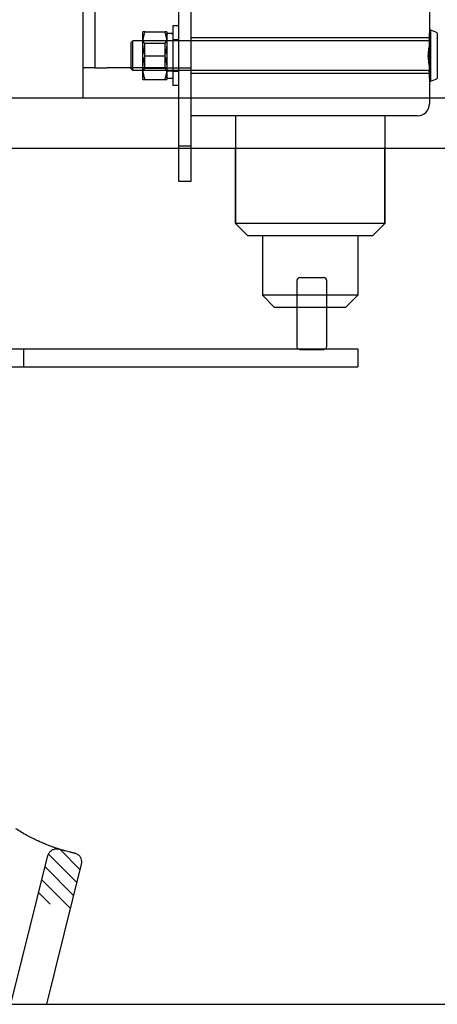
# Model space of a CAD drawing. Units: millimetres. Extents: x 0 to 2956, y -21 to 594.
# Drawn here: x 749 to 752, y 273 to 278 of the extents above; entities that cross this region are included whole.
import ezdxf

# ---------------------------------------------------------------- set-up
doc = ezdxf.new("R2010")
doc.units = ezdxf.units.MM

msp = doc.modelspace()

# ---------------------------------------------------------------- linework, layer by layer
at = {"color": 1, "linetype": 'Continuous'}
for p, q in [((751.579125, 280.07986), (751.579125, 278.198791)), ((749.766625, 277.861108), (749.766625, 278.48611)), ((749.829125, 278.01736), (749.829125, 278.48611)), ((750.329125, 278.48611), (750.329125, 278.01736)), ((751.586597, 278.214416), (751.579125, 278.214416)), ((751.579125, 277.964416), (751.579125, 278.198791)), ((751.586597, 277.948791), (751.586597, 278.214416)), ((751.61975, 278.199197), (751.61975, 278.200682)), ((749.829125, 278.01736), (749.766625, 278.01736)), ((749.829125, 278.01736), (749.891625, 278.01736)), ((750.204125, 278.01736), (749.891625, 278.01736)), ((750.016625, 278.01736), (750.016625, 278.013896)), ((750.016625, 278.013896), (750.027042, 278.003479)), ((750.027042, 278.003479), (750.027042, 278.01736)), ((750.079125, 278.003479), (750.027042, 278.003479)), ((750.079125, 277.956604), (750.079125, 278.01736)), ((750.204125, 278.01736), (750.329125, 278.01736)), ((750.204125, 278.01736), (750.204125, 277.956604)), ((750.235375, 278.01736), (750.235375, 277.925354)), ((750.266625, 277.42361), (750.266625, 278.01736)), ((750.329125, 278.01736), (750.329125, 277.42361)), ((750.09029, 277.956604), (750.192961, 277.956604)), ((750.204125, 277.964416), (750.235375, 277.964416)), ((751.579125, 277.964416), (751.579125, 277.82986)), ((751.586597, 277.948791), (751.579125, 277.948791)), ((751.61975, 277.962525), (751.61975, 277.964011)), ((750.266625, 277.925354), (750.235375, 277.925354)), ((714.326692, 277.861108), (779.454931, 277.861108)), ((742.751, 277.861108), (749.825235, 277.861108)), ((714.326692, 277.598608), (779.454931, 277.598608)), ((750.5635, 277.20486), (750.5635, 277.598608)), ((751.34475, 277.20486), (751.34475, 277.598608)), ((750.329125, 277.42361), (750.266625, 277.42361)), ((750.626, 277.14236), (750.5635, 277.20486)), ((751.34475, 277.20486), (750.5635, 277.20486)), ((751.28225, 277.14236), (751.34475, 277.20486)), ((750.626, 277.14236), (751.28225, 277.14236)), ((750.704125, 277.14236), (750.704125, 276.82986)), ((751.204125, 277.14236), (751.204125, 276.82986)), ((751.204125, 276.82986), (750.704125, 276.82986)), ((750.766625, 276.76736), (750.704125, 276.82986)), ((751.141625, 276.76736), (751.204125, 276.82986)), ((750.766625, 276.76736), (750.884506, 276.76736)), ((750.884506, 276.781496), (750.884506, 276.562121)), ((751.040756, 276.562121), (751.040756, 276.786578)), ((751.040756, 276.76736), (751.141625, 276.76736)), ((744.641625, 276.54861), (751.204125, 276.54861)), ((747.922875, 276.54861), (749.672875, 276.54861)), ((749.454125, 276.54861), (749.454125, 276.45486)), ((751.204125, 276.54861), (751.204125, 276.45486)), ((744.641625, 276.45486), (751.204125, 276.45486)), ((749.751149, 273.826182), (749.643702, 273.933629)), ((749.734347, 273.758794), (749.584819, 273.908322)), ((749.717545, 273.691406), (749.567465, 273.841486)), ((749.575978, 273.123608), (749.758464, 273.85552)), ((749.700744, 273.624017), (749.550663, 273.774098)), ((749.388478, 273.123608), (749.526552, 273.677396)), ((749.594422, 273.646149), (749.533861, 273.70671)), ((714.326366, 273.123608), (779.454931, 273.123608))]:
    msp.add_line(p, q, dxfattribs=at)
at = {"color": 1, "linetype": 'Continuous', "ltscale": 3.809293}
for p, q in [((750.266625, 278.01736), (750.266625, 278.48611)), ((750.079125, 278.144104), (750.079125, 278.206604)), ((750.09029, 278.206604), (750.192961, 278.206604)), ((750.204125, 278.206604), (750.204125, 278.144104)), ((750.266625, 278.237854), (750.235375, 278.237854)), ((750.235375, 278.237854), (750.235375, 278.01736)), ((750.016625, 278.149312), (750.027042, 278.159729)), ((750.016625, 278.149312), (750.016625, 278.01736)), ((751.568709, 278.159729), (750.027042, 278.159729)), ((750.027042, 278.01736), (750.027042, 278.159729)), ((750.086938, 278.146198), (750.079125, 278.159729)), ((750.086938, 278.146198), (750.086938, 278.01701)), ((750.086938, 278.146198), (750.196313, 278.146198)), ((750.196313, 278.146198), (750.204125, 278.159729)), ((750.196313, 278.01701), (750.196313, 278.146198)), ((750.266625, 278.164416), (750.235375, 278.164416)), ((750.079125, 278.019104), (750.079125, 278.144104)), ((750.204125, 278.144104), (750.204125, 278.019104)), ((750.09029, 278.081604), (750.192961, 278.081604)), ((751.568709, 278.003479), (750.079125, 278.003479)), ((751.516625, 277.76736), (750.329125, 277.76736)), ((750.5635, 277.76736), (750.5635, 277.20486)), ((751.34475, 277.76736), (751.34475, 277.20486)), ((750.266625, 277.61111), (750.329125, 277.61111))]:
    msp.add_line(p, q, dxfattribs=at)
at = {"color": 1, "linetype": 'Continuous', "ltscale": 14.334561}
msp.add_line((751.61975, 278.199197), (751.61975, 277.964011), dxfattribs=at)
at = {"color": 1, "linetype": 'Continuous', "ltscale": 24.189648}
for p, q in [((751.579125, 278.175354), (750.329125, 278.175354)), ((751.579125, 277.987854), (750.329125, 277.987854))]:
    msp.add_line(p, q, dxfattribs=at)
at = {"color": 1, "linetype": 'Continuous', "ltscale": 0.123256}
for p, q in [((750.079125, 278.01736), (750.079125, 278.019104)), ((750.204125, 278.019104), (750.204125, 278.01736))]:
    msp.add_line(p, q, dxfattribs=at)
at = {"color": 1, "linetype": 'Continuous', "ltscale": 0.952248}
for p, q in [((750.086938, 278.01701), (750.079125, 278.003479)), ((750.196313, 278.01701), (750.204125, 278.003479))]:
    msp.add_line(p, q, dxfattribs=at)
at = {"color": 1, "linetype": 'Continuous', "ltscale": 6.666338}
msp.add_line((750.086938, 278.01701), (750.196313, 278.01701), dxfattribs=at)
at = {"color": 1, "linetype": 'Continuous', "ltscale": 1.904597}
for p, q in [((750.204125, 278.001916), (750.235375, 278.001916)), ((750.266625, 277.998791), (750.235375, 277.998791))]:
    msp.add_line(p, q, dxfattribs=at)
at = {"color": 1, "linetype": 'Continuous', "ltscale": 7.618686}
for p, q in [((750.900131, 276.921496), (751.025131, 276.921496)), ((750.900131, 276.546496), (751.025131, 276.546496))]:
    msp.add_line(p, q, dxfattribs=at)
at = {"color": 1, "linetype": 'Continuous', "ltscale": 13.521974}
msp.add_line((750.884506, 276.905871), (750.884506, 276.781496), dxfattribs=at)
at = {"color": 1, "linetype": 'Continuous', "ltscale": 13.198202}
msp.add_line((751.040756, 276.786578), (751.040756, 276.905871), dxfattribs=at)
at = {"color": 1, "linetype": 'Continuous', "ltscale": 9.83608}
msp.add_line((750.884506, 276.76736), (751.040756, 276.76736), dxfattribs=at)
at = {"color": 1, "linetype": 'Continuous', "ltscale": 24.7262}
msp.add_line((749.526552, 273.677396), (749.582265, 273.900845), dxfattribs=at)
at = {"color": 1, "linetype": 'Continuous'}
for centre, radius, start, end in [((751.551, 278.081604), 0.1375, 60, 74.996296), ((751.551, 278.081604), 0.1375, 285.003704, 300), ((750.900131, 276.562121), 0.015625, 180, 239.851287), ((751.025131, 276.562121), 0.015625, 300.148713, 0)]:
    msp.add_arc(centre, radius, start, end, dxfattribs=at)
at = {"color": 1, "linetype": 'Continuous', "ltscale": 0.997197}
for centre, start, end in [((751.568709, 278.170146), 270, 0), ((751.568709, 277.993062), 0, 90)]:
    msp.add_arc(centre, 0.010417, start, end, dxfattribs=at)
at = {"color": 1, "linetype": 'Continuous', "ltscale": 3.809293}
msp.add_arc((751.516625, 277.82986), 0.0625, 270, 0, dxfattribs=at)
at = {"color": 1, "linetype": 'Continuous', "ltscale": 1.495845}
for centre, start, end in [((750.900131, 276.905871), 90, 180), ((751.025131, 276.905871), 0, 90)]:
    msp.add_arc(centre, 0.015625, start, end, dxfattribs=at)
at = {"color": 1, "linetype": 'Continuous', "ltscale": 0.50102}
for centre, start, end in [((750.900131, 276.562121), 239.851287, 270), ((751.025131, 276.562121), 270, 300.148713)]:
    msp.add_arc(centre, 0.015625, start, end, dxfattribs=at)
at = {"color": 1, "linetype": 'Continuous', "ltscale": 3.809293, "extrusion": (0, 0, -1)}
for centre, major_axis, start_param, end_param in [((750.198286, 278.081604), (-0.32197, 0), 1.58893462, 1.68624867), ((750.241215, 278.081604), (-0.32197, 0), 1.45534398, 1.55265803), ((750.198286, 278.081604), (-0.21894, 0), 1.59747199, 1.74102318), ((750.241215, 278.081604), (-0.21894, 0), 1.40056947, 1.54412066)]:
    msp.add_ellipse(centre, major_axis=major_axis, ratio=0.36397023, start_param=start_param, end_param=end_param, dxfattribs=at)
at = {"color": 1, "linetype": 'Continuous', "ltscale": 3.809293}
for points in [[(750.09029, 278.206604), (750.079125, 278.206604), (750.079125, 278.206604)], [(750.079125, 278.144104), (750.079125, 278.17311), (750.09029, 278.206604)], [(750.204125, 278.206604), (750.204125, 278.206604), (750.192961, 278.206604)], [(750.192961, 278.206604), (750.204125, 278.17311), (750.204125, 278.144104)], [(750.09029, 278.081604), (750.079125, 278.115098), (750.079125, 278.144104)], [(750.204125, 278.144104), (750.204125, 278.115098), (750.192961, 278.081604)], [(750.079125, 278.019104), (750.079125, 278.04811), (750.09029, 278.081604)], [(750.192961, 278.081604), (750.204125, 278.04811), (750.204125, 278.019104)]]:
    msp.add_rational_spline(points, [1, 1.0379548493, 1], degree=2, dxfattribs=at)
at = {"color": 1, "linetype": 'Continuous'}
for points, knots in [([(751.579125, 278.151481), (751.579125, 278.150299), (751.579083, 278.149098), (751.578498, 278.139469), (751.576281, 278.128993), (751.572304, 278.106042), (751.570752, 278.093531), (751.570752, 278.069677), (751.572304, 278.057166), (751.576281, 278.034215), (751.578498, 278.023739), (751.579083, 278.01411), (751.579125, 278.012909), (751.579125, 278.011727)], [0.316389304, 0.316389304, 0.316389304, 0.316389304, 0.332732849, 0.332732849, 0.447234269, 0.447234269, 0.56173569, 0.56173569, 0.67623711, 0.67623711, 0.790738531, 0.790738531, 0.807082075, 0.807082075, 0.807082075, 0.807082075]), ([(749.717104, 273.913958), (749.717028, 273.913975), (749.716952, 273.913993), (749.716874, 273.91401), (749.714848, 273.914466), (749.712315, 273.915043), (749.709266, 273.915757), (749.707744, 273.916113), (749.706094, 273.916503), (749.704328, 273.916927), (749.702861, 273.917278), (749.701313, 273.917653), (749.699684, 273.918052), (749.699357, 273.918133), (749.699026, 273.918214), (749.698692, 273.918296), (749.694712, 273.919276), (749.690267, 273.920398), (749.685361, 273.921683), (749.68149, 273.922697), (749.677331, 273.923812), (749.672875, 273.925045)], [0.562682644, 0.562682644, 0.562682644, 0.562682644, 0.563903557, 0.563903557, 0.563903557, 0.595826366, 0.595826366, 0.595826366, 0.611758442, 0.611758442, 0.611758442, 0.625, 0.625, 0.625, 0.627661949, 0.627661949, 0.627661949, 0.659391962, 0.659391962, 0.659391962, 0.684431789, 0.684431789, 0.684431789, 0.684431789]), ([(749.722464, 273.912769), (749.720444, 273.913211), (749.712012, 273.915001), (749.690871, 273.92023), (749.682514, 273.922374), (749.672875, 273.925041)], [0, 0, 0, 0, 0.389697646, 0.389697646, 0.578869823, 0.578869823, 0.578869823, 0.578869823]), ([(749.722977, 273.912657), (749.722479, 273.912766), (749.722481, 273.912765), (749.720493, 273.913202), (749.719047, 273.913521), (749.717104, 273.913958)], [0, 0, 0, 0, 0.109645384, 0.109645384, 0.218443565, 0.218443565, 0.218443565, 0.218443565]), ([(749.758464, 273.85552), (749.759688, 273.860429), (749.760112, 273.865605), (749.759301, 273.875608), (749.758084, 273.880564), (749.7542, 273.88973), (749.751485, 273.894054), (749.744914, 273.901535), (749.740976, 273.904785), (749.734554, 273.908549), (749.732321, 273.90963), (749.728864, 273.91098), (749.727685, 273.911387), (749.725597, 273.912015), (749.724695, 273.912258), (749.723615, 273.912513), (749.723445, 273.912553), (749.72321, 273.912605), (749.723144, 273.91262), (749.723069, 273.912637), (749.723054, 273.91264), (749.723028, 273.912646), (749.723017, 273.912648), (749.722999, 273.912652), (749.722993, 273.912653), (749.722983, 273.912655), (749.72298, 273.912656), (749.722977, 273.912657)], [0, 0, 0, 0, 0.048573801, 0.048573801, 0.096341332, 0.096341332, 0.144137788, 0.144137788, 0.191933215, 0.191933215, 0.215599463, 0.215599463, 0.227559139, 0.227559139, 0.236525784, 0.236525784, 0.238206475, 0.238206475, 0.238838655, 0.238838655, 0.238989481, 0.238989481, 0.239142155, 0.239142155, 0.239293696, 0.239293696, 0.239443907, 0.239443907, 0.239443907, 0.239443907])]:
    msp.add_open_spline(points, degree=3, knots=knots, dxfattribs=at)
at = {"color": 1, "linetype": 'Continuous', "ltscale": 0.122675}
for points, weights in [([(750.079135, 278.01736), (750.079125, 278.018232), (750.079125, 278.019104)], [1.0021375886, 1.00110071579, 1]), ([(750.204125, 278.019104), (750.204125, 278.018232), (750.204116, 278.01736)], [1, 1.00110071579, 1.0021375886])]:
    msp.add_rational_spline(points, weights, degree=2, dxfattribs=at)
at = {"color": 1, "linetype": 'Continuous'}
for points, weights in [([(750.09029, 277.956604), (750.079438, 277.989161), (750.079135, 278.01736)], [1, 1.03685413352, 1.0021375886]), ([(750.204116, 278.01736), (750.203813, 277.989161), (750.192961, 277.956604)], [1.0021375886, 1.03685413352, 1]), ([(750.079125, 277.956604), (750.079125, 277.956604), (750.09029, 277.956604)], [1, 1.0379548493, 1]), ([(750.192961, 277.956604), (750.204125, 277.956604), (750.204125, 277.956604)], [1, 1.0379548493, 1])]:
    msp.add_rational_spline(points, weights, degree=2, dxfattribs=at)
at = {"color": 1, "linetype": 'Continuous', "ltscale": 26.755928}
msp.add_open_spline([(749.672875, 273.925045), (749.672329, 273.925196), (749.671779, 273.925349), (749.671224, 273.925504), (749.670589, 273.925681), (749.669948, 273.92586), (749.669301, 273.926042), (749.66419, 273.927478), (749.658705, 273.929066), (749.652945, 273.930798), (749.652165, 273.931032), (749.65138, 273.93127), (749.650589, 273.93151), (749.644801, 273.933266), (749.638728, 273.935171), (749.632373, 273.937242), (749.631482, 273.937532), (749.630585, 273.937826), (749.629683, 273.938123), (749.623272, 273.940234), (749.616582, 273.942512), (749.609607, 273.944986), (749.60864, 273.945329), (749.607667, 273.945675), (749.606689, 273.946026), (749.599614, 273.948561), (749.592228, 273.951304), (749.584671, 273.954227), (749.583683, 273.954609), (749.582692, 273.954994), (749.581697, 273.955383), (749.573138, 273.958726), (749.564371, 273.962297), (749.555401, 273.966119), (749.547276, 273.969581), (749.538985, 273.973249), (749.530539, 273.977141), (749.529702, 273.977526), (749.528864, 273.977914), (749.528025, 273.978304), (749.523381, 273.98046), (749.518691, 273.982684), (749.513949, 273.984983), (749.509886, 273.986952), (749.505785, 273.988977), (749.50168, 273.991041), (749.501002, 273.991382), (749.500324, 273.991724), (749.499646, 273.992067), (749.49056, 273.996663), (749.481481, 274.001443), (749.47241, 274.006413), (749.471944, 274.006668), (749.471477, 274.006924), (749.471011, 274.007181), (749.46149, 274.012418), (749.451981, 274.017865), (749.44249, 274.023529), (749.433012, 274.029183), (749.423554, 274.035054), (749.414118, 274.041151)], degree=3, knots=[0.684431789, 0.684431789, 0.684431789, 0.684431789, 0.6875, 0.6875, 0.6875, 0.691011277, 0.691011277, 0.691011277, 0.71875, 0.71875, 0.71875, 0.722507399, 0.722507399, 0.722507399, 0.75, 0.75, 0.75, 0.753854166, 0.753854166, 0.753854166, 0.78125, 0.78125, 0.78125, 0.785046972, 0.785046972, 0.785046972, 0.8125, 0.8125, 0.8125, 0.816090056, 0.816090056, 0.816090056, 0.846999909, 0.846999909, 0.846999909, 0.875, 0.875, 0.875, 0.877772668, 0.877772668, 0.877772668, 0.893109336, 0.893109336, 0.893109336, 0.90625, 0.90625, 0.90625, 0.90842044, 0.90842044, 0.90842044, 0.9375, 0.9375, 0.9375, 0.938994297, 0.938994297, 0.938994297, 0.969519686, 0.969519686, 0.969519686, 1, 1, 1, 1], dxfattribs=at)
at = {"color": 1, "linetype": 'Continuous', "ltscale": 6.17318}
msp.add_open_spline([(749.582265, 273.900846), (749.583489, 273.905755), (749.585544, 273.910524), (749.590957, 273.918975), (749.594358, 273.922779), (749.602089, 273.929049), (749.606517, 273.931592), (749.615831, 273.935113), (749.620834, 273.936134), (749.628271, 273.936442), (749.63075, 273.936349), (749.634435, 273.935918), (749.635667, 273.935723), (749.637803, 273.935299), (749.638716, 273.935089), (749.639898, 273.934779), (749.640184, 273.934701), (749.640579, 273.93459), (749.640699, 273.934556), (749.640916, 273.934493), (749.641014, 273.934464), (749.641171, 273.934417), (749.641232, 273.934399), (749.641373, 273.934356), (749.64142, 273.934342), (749.641501, 273.934317), (749.641525, 273.93431), (749.641599, 273.934287), (749.641605, 273.934285), (749.641606, 273.934285), (749.641606, 273.934285), (749.641606, 273.934285), (749.641526, 273.93431), (749.641318, 273.934375), (749.641201, 273.934412), (749.640952, 273.93449), (749.640831, 273.934528), (749.640683, 273.934575), (749.640671, 273.934579), (749.640658, 273.934583), (749.640657, 273.934583), (749.640657, 273.934583)], degree=3, knots=[0, 0, 0, 0, 0.048572278, 0.048572278, 0.096339844, 0.096339844, 0.144136272, 0.144136272, 0.191931658, 0.191931658, 0.215597491, 0.215597491, 0.227548012, 0.227548012, 0.236510641, 0.236510641, 0.239350277, 0.239350277, 0.240614205, 0.240614205, 0.241830345, 0.241830345, 0.24304533, 0.24304533, 0.245469781, 0.245469781, 0.248547439, 0.248547439, 0.257774432, 0.257774432, 0.258250141, 0.258250141, 0.285444363, 0.285444363, 0.306191857, 0.306191857, 0.321751872, 0.321751872, 0.323210561, 0.323210561, 0.323227656, 0.323227656, 0.323227656, 0.323227656], dxfattribs=at)
at = {"color": 1, "linetype": 'Continuous', "ltscale": 5.015316}
msp.add_open_spline([(749.641679, 273.934263), (749.64082, 273.934533), (749.636315, 273.935925), (749.628143, 273.938631)], degree=3, dxfattribs=at)
at = {"color": 1, "linetype": 'Continuous', "ltscale": 3.01335}
msp.add_open_spline([(749.672875, 273.925041), (749.664841, 273.927265), (749.655916, 273.929852), (749.646196, 273.932855)], degree=3, dxfattribs=at)
at = {"color": 1, "linetype": 'Continuous', "ltscale": 4.175133}
msp.add_open_spline([(749.722978, 273.912657), (749.722978, 273.912657), (749.722978, 273.912657), (749.722978, 273.912657), (749.722977, 273.912657), (749.72246, 273.912769), (749.72144, 273.912994), (749.720466, 273.913208), (749.719034, 273.913524), (749.717138, 273.913951), (749.717127, 273.913953), (749.717116, 273.913956), (749.717104, 273.913958)], degree=3, knots=[0.4999571091, 0.4999571091, 0.4999571091, 0.4999571091, 0.4999719204, 0.4999719204, 0.4999719204, 0.5319543593, 0.5319543593, 0.5319543593, 0.5625, 0.5625, 0.5625, 0.5626826444, 0.5626826444, 0.5626826444, 0.5626826444], dxfattribs=at)

doc.saveas('drawing.dxf')
